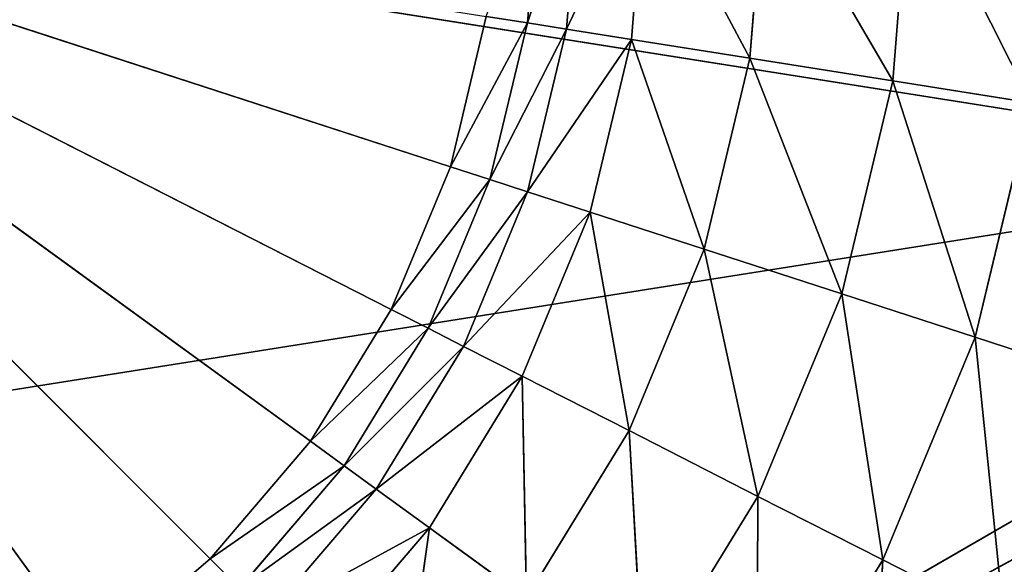
# Model space of a CAD drawing. Extents: x -1.24 to 1.24, y -0.59 to 0.59.
# Drawn here: x -0.62 to -0.61, y -0.17 to -0.17 of the extents above; entities that cross this region are included whole.
import ezdxf

# ---------------------------------------------------------------- set-up
doc = ezdxf.new("R2010")
doc.units = 0
doc.header["$LTSCALE"] = 0.0254
doc.layers.get('0').update_dxf_attribs({"color": 13, "linetype": 'CONTINUOUS'})

# ---------------------------------------------------------------- blocks, each defined once
blk = doc.blocks.new('PIANO')
at = {"color": 252}
mesh = blk.add_polyface(dxfattribs=at)
corners = [(-0.5906606, -0.2791708, 0.7538878), (-0.7353404, -0.2774881, 0.7538878), (-0.7351891, -0.0080417, 0.7538878)]
mesh.append_faces([[corners[k] for k in face] for face in [(0, 1, 2)]], dxfattribs={"color": 252})
mesh = blk.add_polyface(dxfattribs=at)
corners = [(-0.5903573, -0.0080417, 0.7538878), (-0.5906606, -0.2791708, 0.7538878), (-0.7351891, -0.0080417, 0.7538878)]
mesh.append_faces([[corners[k] for k in face] for face in [(0, 1, 2)]], dxfattribs={"color": 252})
blk = doc.blocks.new('PIANO_TOP_')
at = {"color": 252}
mesh = blk.add_polyface(dxfattribs=at)
corners = [(-0.5977335, -0.3322843, 0.7722635), (-0.7439255, -0.0104404, 0.7722635), (-0.7444546, -0.3217444, 0.7722635)]
mesh.append_faces([[corners[k] for k in face] for face in [(0, 1, 2)]], dxfattribs={"color": 252})
mesh = blk.add_polyface(dxfattribs=at)
corners = [(-0.5971919, -0.0123692, 0.7722635), (-0.7439255, -0.0104404, 0.7722635), (-0.5977335, -0.3322843, 0.7722635)]
mesh.append_faces([[corners[k] for k in face] for face in [(0, 1, 2)]], dxfattribs={"color": 252})
blk = doc.blocks.new('CS414')
at = {"color": 0}
for p, q in [((-0.6343316, -0.1663829, 0.7538414), (-0.6042556, -0.1711465, 0.7538414)), ((-0.6343316, -0.1663829, 0.7538414), (-0.6042556, -0.1711465, 0.7538414)), ((-0.6116525, -0.1711135, 0.7395149), (-0.6189805, -0.1687327, 0.7394772)), ((-0.6121157, -0.1722302, 0.739515), (-0.6189805, -0.1687327, 0.7394772)), ((-0.6116525, -0.1711135, 0.7395149), (-0.6189805, -0.1687327, 0.7394772)), ((-0.6127469, -0.1732614, 0.7395149), (-0.6189805, -0.1687327, 0.7394772)), ((-0.6121157, -0.1722302, 0.739515), (-0.6189805, -0.1687327, 0.7394772)), ((-0.6135325, -0.1741803, 0.739515), (-0.6189805, -0.1687327, 0.7394772)), ((-0.6127469, -0.1732614, 0.7395149), (-0.6189805, -0.1687327, 0.7394772)), ((-0.6144514, -0.1749659, 0.7395149), (-0.6189805, -0.1687327, 0.7394772)), ((-0.6135325, -0.1741803, 0.739515), (-0.6189805, -0.1687327, 0.7394772)), ((-0.6144514, -0.1749659, 0.7395149), (-0.6189805, -0.1687327, 0.7394772)), ((-0.6109499, -0.1687327, 0.7395895), (-0.6110493, -0.1699888, 0.7395894)), ((-0.6109499, -0.1687327, 0.7395895), (-0.6110493, -0.1699888, 0.7395894)), ((-0.6106393, -0.1687327, 0.7397121), (-0.6110493, -0.1699888, 0.7395894)), ((-0.6106393, -0.1687327, 0.7397121), (-0.6110493, -0.1699888, 0.7395894)), ((-0.6107427, -0.1700374, 0.7397122), (-0.6106393, -0.1687327, 0.7397121)), ((-0.6101245, -0.1687327, 0.7400196), (-0.6107427, -0.1700374, 0.7397122)), ((-0.6101245, -0.1687327, 0.7400196), (-0.6107427, -0.1700374, 0.7397122)), ((-0.6107427, -0.1700374, 0.7397122), (-0.6106393, -0.1687327, 0.7397121)), ((-0.6101245, -0.1687327, 0.7400196), (-0.6102342, -0.1701179, 0.7400196)), ((-0.6101245, -0.1687327, 0.7400196), (-0.6102342, -0.1701179, 0.7400196)), ((-0.6093074, -0.1702647, 0.7406481), (-0.6101245, -0.1687327, 0.7400196)), ((-0.6093074, -0.1702647, 0.7406481), (-0.6101245, -0.1687327, 0.7400196)), ((-0.6091861, -0.1687327, 0.7406481), (-0.6093074, -0.1702647, 0.7406481)), ((-0.6091861, -0.1687327, 0.7406481), (-0.6093074, -0.1702647, 0.7406481)), ((-0.6081892, -0.1704418, 0.7415575), (-0.6091861, -0.1687327, 0.7406481)), ((-0.6081892, -0.1704418, 0.7415575), (-0.6091861, -0.1687327, 0.7406481)), ((-0.6081892, -0.1704418, 0.7415575), (-0.6080538, -0.1687327, 0.7415575)), ((-0.6081892, -0.1704418, 0.7415575), (-0.6080538, -0.1687327, 0.7415575)), ((-0.607106, -0.1706133, 0.7427076), (-0.6080538, -0.1687327, 0.7415575)), ((-0.607106, -0.1706133, 0.7427076), (-0.6080538, -0.1687327, 0.7415575)), ((-0.6113709, -0.1699378, 0.739515), (-0.6116525, -0.1711135, 0.7395149)), ((-0.6113709, -0.1699378, 0.739515), (-0.6116525, -0.1711135, 0.7395149)), ((-0.6110493, -0.1699888, 0.7395894), (-0.6116525, -0.1711135, 0.7395149)), ((-0.6110493, -0.1699888, 0.7395894), (-0.6116525, -0.1711135, 0.7395149)), ((-0.6110493, -0.1699888, 0.7395894), (-0.6113709, -0.1699378, 0.739515)), ((-0.6110493, -0.1699888, 0.7395894), (-0.6113709, -0.1699378, 0.739515)), ((-0.6110493, -0.1699888, 0.7395894), (-0.6113429, -0.1712141, 0.7395895)), ((-0.6110493, -0.1699888, 0.7395894), (-0.6113429, -0.1712141, 0.7395895)), ((-0.6107427, -0.1700374, 0.7397122), (-0.6110493, -0.1699888, 0.7395894)), ((-0.6107427, -0.1700374, 0.7397122), (-0.6110493, -0.1699888, 0.7395894)), ((-0.6107427, -0.1700374, 0.7397122), (-0.6113429, -0.1712141, 0.7395895)), ((-0.6107427, -0.1700374, 0.7397122), (-0.6113429, -0.1712141, 0.7395895)), ((-0.6107427, -0.1700374, 0.7397122), (-0.6110476, -0.1713101, 0.7397121)), ((-0.6107427, -0.1700374, 0.7397122), (-0.6110476, -0.1713101, 0.7397121)), ((-0.6102342, -0.1701179, 0.7400196), (-0.6107427, -0.1700374, 0.7397122)), ((-0.6102342, -0.1701179, 0.7400196), (-0.6107427, -0.1700374, 0.7397122)), ((-0.6102342, -0.1701179, 0.7400196), (-0.6110476, -0.1713101, 0.7397121)), ((-0.6102342, -0.1701179, 0.7400196), (-0.6110476, -0.1713101, 0.7397121)), ((-0.6102342, -0.1701179, 0.7400196), (-0.6105579, -0.1714692, 0.7400196)), ((-0.6102342, -0.1701179, 0.7400196), (-0.6105579, -0.1714692, 0.7400196)), ((-0.6102342, -0.1701179, 0.7400196), (-0.6093074, -0.1702647, 0.7406481)), ((-0.6096655, -0.1717592, 0.7406481), (-0.6102342, -0.1701179, 0.7400196)), ((-0.6096655, -0.1717592, 0.7406481), (-0.6102342, -0.1701179, 0.7400196)), ((-0.6102342, -0.1701179, 0.7400196), (-0.6093074, -0.1702647, 0.7406481)), ((-0.6093074, -0.1702647, 0.7406481), (-0.6096655, -0.1717592, 0.7406481)), ((-0.6093074, -0.1702647, 0.7406481), (-0.6096655, -0.1717592, 0.7406481)), ((-0.6081892, -0.1704418, 0.7415575), (-0.6093074, -0.1702647, 0.7406481)), ((-0.6081892, -0.1704418, 0.7415575), (-0.6093074, -0.1702647, 0.7406481)), ((-0.6085885, -0.1721091, 0.7415575), (-0.6093074, -0.1702647, 0.7406481)), ((-0.6085885, -0.1721091, 0.7415575), (-0.6093074, -0.1702647, 0.7406481)), ((-0.6085885, -0.1721091, 0.7415575), (-0.6081892, -0.1704418, 0.7415575)), ((-0.6085885, -0.1721091, 0.7415575), (-0.6081892, -0.1704418, 0.7415575)), ((-0.6081892, -0.1704418, 0.7415575), (-0.607106, -0.1706133, 0.7427076)), ((-0.6075456, -0.172448, 0.7427076), (-0.6081892, -0.1704418, 0.7415575)), ((-0.6075456, -0.172448, 0.7427076), (-0.6081892, -0.1704418, 0.7415575)), ((-0.6081892, -0.1704418, 0.7415575), (-0.607106, -0.1706133, 0.7427076)), ((-0.607106, -0.1706133, 0.7427076), (-0.6075456, -0.172448, 0.7427076)), ((-0.607106, -0.1706133, 0.7427076), (-0.6075456, -0.172448, 0.7427076)), ((-0.6042556, -0.1711465, 0.7538414), (-0.6328596, -0.1756769, 0.7538414)), ((-0.6042556, -0.1711465, 0.7538414), (-0.6328596, -0.1756769, 0.7538414)), ((-0.6121157, -0.1722302, 0.739515), (-0.6116525, -0.1711135, 0.7395149)), ((-0.6121157, -0.1722302, 0.739515), (-0.6116525, -0.1711135, 0.7395149)), ((-0.6113429, -0.1712141, 0.7395895), (-0.6116525, -0.1711135, 0.7395149)), ((-0.6113429, -0.1712141, 0.7395895), (-0.6116525, -0.1711135, 0.7395149)), ((-0.6113429, -0.1712141, 0.7395895), (-0.6121157, -0.1722302, 0.739515)), ((-0.6113429, -0.1712141, 0.7395895), (-0.6121157, -0.1722302, 0.739515)), ((-0.6113429, -0.1712141, 0.7395895), (-0.6118257, -0.172378, 0.7395894)), ((-0.6113429, -0.1712141, 0.7395895), (-0.6118257, -0.172378, 0.7395894)), ((-0.6110476, -0.1713101, 0.7397121), (-0.6113429, -0.1712141, 0.7395895)), ((-0.6110476, -0.1713101, 0.7397121), (-0.6113429, -0.1712141, 0.7395895)), ((-0.6110476, -0.1713101, 0.7397121), (-0.6118257, -0.172378, 0.7395894)), ((-0.6110476, -0.1713101, 0.7397121), (-0.6118257, -0.172378, 0.7395894)), ((-0.611549, -0.172519, 0.7397122), (-0.6110476, -0.1713101, 0.7397121)), ((-0.611549, -0.172519, 0.7397122), (-0.6110476, -0.1713101, 0.7397121)), ((-0.6105579, -0.1714692, 0.7400196), (-0.6110476, -0.1713101, 0.7397121)), ((-0.6105579, -0.1714692, 0.7400196), (-0.6110476, -0.1713101, 0.7397121)), ((-0.6105579, -0.1714692, 0.7400196), (-0.611549, -0.172519, 0.7397122)), ((-0.6105579, -0.1714692, 0.7400196), (-0.611549, -0.172519, 0.7397122)), ((-0.6105579, -0.1714692, 0.7400196), (-0.6110903, -0.1727528, 0.7400196)), ((-0.6105579, -0.1714692, 0.7400196), (-0.6110903, -0.1727528, 0.7400196)), ((-0.6105579, -0.1714692, 0.7400196), (-0.6096655, -0.1717592, 0.7406481)), ((-0.6102542, -0.1731787, 0.7406481), (-0.6105579, -0.1714692, 0.7400196)), ((-0.6102542, -0.1731787, 0.7406481), (-0.6105579, -0.1714692, 0.7400196)), ((-0.6105579, -0.1714692, 0.7400196), (-0.6096655, -0.1717592, 0.7406481)), ((-0.6096655, -0.1717592, 0.7406481), (-0.6102542, -0.1731787, 0.7406481)), ((-0.6096655, -0.1717592, 0.7406481), (-0.6102542, -0.1731787, 0.7406481)), ((-0.6096655, -0.1717592, 0.7406481), (-0.6085885, -0.1721091, 0.7415575)), ((-0.6092454, -0.1736927, 0.7415575), (-0.6096655, -0.1717592, 0.7406481)), ((-0.6092454, -0.1736927, 0.7415575), (-0.6096655, -0.1717592, 0.7406481)), ((-0.6096655, -0.1717592, 0.7406481), (-0.6085885, -0.1721091, 0.7415575)), ((-0.6092454, -0.1736927, 0.7415575), (-0.6085885, -0.1721091, 0.7415575)), ((-0.6092454, -0.1736927, 0.7415575), (-0.6085885, -0.1721091, 0.7415575)), ((-0.6075456, -0.172448, 0.7427076), (-0.6085885, -0.1721091, 0.7415575)), ((-0.6075456, -0.172448, 0.7427076), (-0.6085885, -0.1721091, 0.7415575)), ((-0.6082683, -0.1741906, 0.7427076), (-0.6085885, -0.1721091, 0.7415575)), ((-0.6082683, -0.1741906, 0.7427076), (-0.6085885, -0.1721091, 0.7415575)), ((-0.6121157, -0.1722302, 0.739515), (-0.6127469, -0.1732614, 0.7395149)), ((-0.6121157, -0.1722302, 0.739515), (-0.6127469, -0.1732614, 0.7395149)), ((-0.6118257, -0.172378, 0.7395894), (-0.6121157, -0.1722302, 0.739515)), ((-0.6118257, -0.172378, 0.7395894), (-0.6121157, -0.1722302, 0.739515)), ((-0.6118257, -0.172378, 0.7395894), (-0.6127469, -0.1732614, 0.7395149)), ((-0.6118257, -0.172378, 0.7395894), (-0.6127469, -0.1732614, 0.7395149)), ((-0.6118257, -0.172378, 0.7395894), (-0.6124835, -0.1734527, 0.7395895)), ((-0.6118257, -0.172378, 0.7395894), (-0.6124835, -0.1734527, 0.7395895)), ((-0.611549, -0.172519, 0.7397122), (-0.6118257, -0.172378, 0.7395894)), ((-0.611549, -0.172519, 0.7397122), (-0.6118257, -0.172378, 0.7395894)), ((-0.6075456, -0.172448, 0.7427076), (-0.6082683, -0.1741906, 0.7427076)), ((-0.6075456, -0.172448, 0.7427076), (-0.6082683, -0.1741906, 0.7427076)), ((-0.6065297, -0.1727781, 0.7439822), (-0.6075456, -0.172448, 0.7427076)), ((-0.6065297, -0.1727781, 0.7439822), (-0.6075456, -0.172448, 0.7427076)), ((-0.6073168, -0.1746755, 0.7439821), (-0.6075456, -0.172448, 0.7427076)), ((-0.6073168, -0.1746755, 0.7439821), (-0.6075456, -0.172448, 0.7427076)), ((-0.611549, -0.172519, 0.7397122), (-0.6124835, -0.1734527, 0.7395895)), ((-0.611549, -0.172519, 0.7397122), (-0.6124835, -0.1734527, 0.7395895)), ((-0.611549, -0.172519, 0.7397122), (-0.6122323, -0.1736353, 0.7397121)), ((-0.611549, -0.172519, 0.7397122), (-0.6122323, -0.1736353, 0.7397121)), ((-0.6110903, -0.1727528, 0.7400196), (-0.611549, -0.172519, 0.7397122)), ((-0.6110903, -0.1727528, 0.7400196), (-0.611549, -0.172519, 0.7397122)), ((-0.6110903, -0.1727528, 0.7400196), (-0.6122323, -0.1736353, 0.7397121)), ((-0.6110903, -0.1727528, 0.7400196), (-0.6122323, -0.1736353, 0.7397121)), ((-0.6110903, -0.1727528, 0.7400196), (-0.6118158, -0.1739379, 0.7400196)), ((-0.6110903, -0.1727528, 0.7400196), (-0.6118158, -0.1739379, 0.7400196)), ((-0.6110903, -0.1727528, 0.7400196), (-0.6102542, -0.1731787, 0.7406481)), ((-0.6110565, -0.1744895, 0.7406481), (-0.6110903, -0.1727528, 0.7400196)), ((-0.6110565, -0.1744895, 0.7406481), (-0.6110903, -0.1727528, 0.7400196)), ((-0.6110903, -0.1727528, 0.7400196), (-0.6102542, -0.1731787, 0.7406481)), ((-0.6102542, -0.1731787, 0.7406481), (-0.6110565, -0.1744895, 0.7406481)), ((-0.6102542, -0.1731787, 0.7406481), (-0.6110565, -0.1744895, 0.7406481)), ((-0.6092454, -0.1736927, 0.7415575), (-0.6102542, -0.1731787, 0.7406481)), ((-0.6092454, -0.1736927, 0.7415575), (-0.6102542, -0.1731787, 0.7406481)), ((-0.6101405, -0.175155, 0.7415574), (-0.6102542, -0.1731787, 0.7406481)), ((-0.6101405, -0.175155, 0.7415574), (-0.6102542, -0.1731787, 0.7406481)), ((-0.6135325, -0.1741803, 0.739515), (-0.6127469, -0.1732614, 0.7395149)), ((-0.6135325, -0.1741803, 0.739515), (-0.6127469, -0.1732614, 0.7395149)), ((-0.6124835, -0.1734527, 0.7395895), (-0.6127469, -0.1732614, 0.7395149)), ((-0.6124835, -0.1734527, 0.7395895), (-0.6127469, -0.1732614, 0.7395149)), ((-0.6124835, -0.1734527, 0.7395895), (-0.6135325, -0.1741803, 0.739515)), ((-0.6124835, -0.1734527, 0.7395895), (-0.6135325, -0.1741803, 0.739515)), ((-0.6124835, -0.1734527, 0.7395895), (-0.6133024, -0.1744105, 0.7395894)), ((-0.6124835, -0.1734527, 0.7395895), (-0.6133024, -0.1744105, 0.7395894)), ((-0.6122323, -0.1736353, 0.7397121), (-0.6124835, -0.1734527, 0.7395895)), ((-0.6122323, -0.1736353, 0.7397121), (-0.6124835, -0.1734527, 0.7395895)), ((-0.6122323, -0.1736353, 0.7397121), (-0.6133024, -0.1744105, 0.7395894)), ((-0.6122323, -0.1736353, 0.7397121), (-0.6133024, -0.1744105, 0.7395894)), ((-0.6130827, -0.1746301, 0.7397122), (-0.6122323, -0.1736353, 0.7397121)), ((-0.6130827, -0.1746301, 0.7397122), (-0.6122323, -0.1736353, 0.7397121)), ((-0.6118158, -0.1739379, 0.7400196), (-0.6122323, -0.1736353, 0.7397121)), ((-0.6118158, -0.1739379, 0.7400196), (-0.6122323, -0.1736353, 0.7397121)), ((-0.6101405, -0.175155, 0.7415574), (-0.6092454, -0.1736927, 0.7415575)), ((-0.6101405, -0.175155, 0.7415574), (-0.6092454, -0.1736927, 0.7415575)), ((-0.6092533, -0.1757996, 0.7427076), (-0.6092454, -0.1736927, 0.7415575)), ((-0.6092533, -0.1757996, 0.7427076), (-0.6092454, -0.1736927, 0.7415575)), ((-0.6092454, -0.1736927, 0.7415575), (-0.6082683, -0.1741906, 0.7427076)), ((-0.6092454, -0.1736927, 0.7415575), (-0.6082683, -0.1741906, 0.7427076)), ((-0.6118158, -0.1739379, 0.7400196), (-0.6130827, -0.1746301, 0.7397122)), ((-0.6118158, -0.1739379, 0.7400196), (-0.6130827, -0.1746301, 0.7397122)), ((-0.6118158, -0.1739379, 0.7400196), (-0.6127188, -0.1749941, 0.7400196)), ((-0.6118158, -0.1739379, 0.7400196), (-0.6127188, -0.1749941, 0.7400196)), ((-0.6120552, -0.1756576, 0.7406481), (-0.6118158, -0.1739379, 0.7400196)), ((-0.6120552, -0.1756576, 0.7406481), (-0.6118158, -0.1739379, 0.7400196)), ((-0.6118158, -0.1739379, 0.7400196), (-0.6110565, -0.1744895, 0.7406481)), ((-0.6118158, -0.1739379, 0.7400196), (-0.6110565, -0.1744895, 0.7406481)), ((-0.6135325, -0.1741803, 0.739515), (-0.6144514, -0.1749659, 0.7395149)), ((-0.6135325, -0.1741803, 0.739515), (-0.6144514, -0.1749659, 0.7395149)), ((-0.6133024, -0.1744105, 0.7395894), (-0.6135325, -0.1741803, 0.739515)), ((-0.6133024, -0.1744105, 0.7395894), (-0.6135325, -0.1741803, 0.739515)), ((-0.6082683, -0.1741906, 0.7427076), (-0.6092533, -0.1757996, 0.7427076)), ((-0.6082683, -0.1741906, 0.7427076), (-0.6092533, -0.1757996, 0.7427076)), ((-0.6083892, -0.1764275, 0.7439821), (-0.6082683, -0.1741906, 0.7427076)), ((-0.6083892, -0.1764275, 0.7439821), (-0.6082683, -0.1741906, 0.7427076)), ((-0.6073168, -0.1746755, 0.7439821), (-0.6082683, -0.1741906, 0.7427076)), ((-0.6073168, -0.1746755, 0.7439821), (-0.6082683, -0.1741906, 0.7427076))]:
    blk.add_line(p, q, dxfattribs=at)
at = {"color": 252}
mesh = blk.add_polyface(dxfattribs=at)
corners = [(-0.6042556, -0.1663829, 0.7538414), (-0.6343316, -0.1663829, 0.7538414), (-0.6042556, -0.1711465, 0.7538414)]
mesh.append_faces([[corners[k] for k in face] for face in [(0, 1, 2)]], dxfattribs={"color": 252})
mesh = blk.add_polyface(dxfattribs=at)
corners = [(-0.6042556, -0.1711465, 0.7538414), (-0.6343316, -0.1663829, 0.7538414), (-0.6328596, -0.1756769, 0.7538414)]
mesh.append_faces([[corners[k] for k in face] for face in [(0, 1, 2)]], dxfattribs={"color": 252})
mesh = blk.add_polyface(dxfattribs=at)
corners = [(-0.6113709, -0.1699378, 0.739515), (-0.6116525, -0.1711135, 0.7395149), (-0.6189805, -0.1687327, 0.7394772)]
mesh.append_faces([[corners[k] for k in face] for face in [(0, 1, 2)]], dxfattribs={"color": 252})
mesh = blk.add_polyface(dxfattribs=at)
corners = [(-0.6116525, -0.1711135, 0.7395149), (-0.6121157, -0.1722302, 0.739515), (-0.6189805, -0.1687327, 0.7394772)]
mesh.append_faces([[corners[k] for k in face] for face in [(0, 1, 2)]], dxfattribs={"color": 252})
mesh = blk.add_polyface(dxfattribs=at)
corners = [(-0.6121157, -0.1722302, 0.739515), (-0.6127469, -0.1732614, 0.7395149), (-0.6189805, -0.1687327, 0.7394772)]
mesh.append_faces([[corners[k] for k in face] for face in [(0, 1, 2)]], dxfattribs={"color": 252})
mesh = blk.add_polyface(dxfattribs=at)
corners = [(-0.6127469, -0.1732614, 0.7395149), (-0.6135325, -0.1741803, 0.739515), (-0.6189805, -0.1687327, 0.7394772)]
mesh.append_faces([[corners[k] for k in face] for face in [(0, 1, 2)]], dxfattribs={"color": 252})
mesh = blk.add_polyface(dxfattribs=at)
corners = [(-0.6135325, -0.1741803, 0.739515), (-0.6144514, -0.1749659, 0.7395149), (-0.6189805, -0.1687327, 0.7394772)]
mesh.append_faces([[corners[k] for k in face] for face in [(0, 1, 2)]], dxfattribs={"color": 252})
mesh = blk.add_polyface(dxfattribs=at)
corners = [(-0.6144514, -0.1749659, 0.7395149), (-0.6154825, -0.175597, 0.739515), (-0.6189805, -0.1687327, 0.7394772)]
mesh.append_faces([[corners[k] for k in face] for face in [(0, 1, 2)]], dxfattribs={"color": 252})
mesh = blk.add_polyface(dxfattribs=at)
corners = [(-0.6109499, -0.1687327, 0.7395895), (-0.6110493, -0.1699888, 0.7395894), (-0.6113709, -0.1699378, 0.739515)]
mesh.append_faces([[corners[k] for k in face] for face in [(0, 1, 2)]], dxfattribs={"color": 252})
mesh = blk.add_polyface(dxfattribs=at)
corners = [(-0.6106393, -0.1687327, 0.7397121), (-0.6110493, -0.1699888, 0.7395894), (-0.6109499, -0.1687327, 0.7395895)]
mesh.append_faces([[corners[k] for k in face] for face in [(0, 1, 2)]], dxfattribs={"color": 252})
mesh = blk.add_polyface(dxfattribs=at)
corners = [(-0.6106393, -0.1687327, 0.7397121), (-0.6107427, -0.1700374, 0.7397122), (-0.6110493, -0.1699888, 0.7395894)]
mesh.append_faces([[corners[k] for k in face] for face in [(0, 1, 2)]], dxfattribs={"color": 252})
mesh = blk.add_polyface(dxfattribs=at)
corners = [(-0.6101245, -0.1687327, 0.7400196), (-0.6107427, -0.1700374, 0.7397122), (-0.6106393, -0.1687327, 0.7397121)]
mesh.append_faces([[corners[k] for k in face] for face in [(0, 1, 2)]], dxfattribs={"color": 252})
mesh = blk.add_polyface(dxfattribs=at)
corners = [(-0.6101245, -0.1687327, 0.7400196), (-0.6102342, -0.1701179, 0.7400196), (-0.6107427, -0.1700374, 0.7397122)]
mesh.append_faces([[corners[k] for k in face] for face in [(0, 1, 2)]], dxfattribs={"color": 252})
mesh = blk.add_polyface(dxfattribs=at)
corners = [(-0.6093074, -0.1702647, 0.7406481), (-0.6102342, -0.1701179, 0.7400196), (-0.6101245, -0.1687327, 0.7400196)]
mesh.append_faces([[corners[k] for k in face] for face in [(0, 1, 2)]], dxfattribs={"color": 252})
mesh = blk.add_polyface(dxfattribs=at)
corners = [(-0.6091861, -0.1687327, 0.7406481), (-0.6093074, -0.1702647, 0.7406481), (-0.6101245, -0.1687327, 0.7400196)]
mesh.append_faces([[corners[k] for k in face] for face in [(0, 1, 2)]], dxfattribs={"color": 252})
mesh = blk.add_polyface(dxfattribs=at)
corners = [(-0.6081892, -0.1704418, 0.7415575), (-0.6093074, -0.1702647, 0.7406481), (-0.6091861, -0.1687327, 0.7406481)]
mesh.append_faces([[corners[k] for k in face] for face in [(0, 1, 2)]], dxfattribs={"color": 252})
mesh = blk.add_polyface(dxfattribs=at)
corners = [(-0.6080538, -0.1687327, 0.7415575), (-0.6081892, -0.1704418, 0.7415575), (-0.6091861, -0.1687327, 0.7406481)]
mesh.append_faces([[corners[k] for k in face] for face in [(0, 1, 2)]], dxfattribs={"color": 252})
mesh = blk.add_polyface(dxfattribs=at)
corners = [(-0.6080538, -0.1687327, 0.7415575), (-0.607106, -0.1706133, 0.7427076), (-0.6081892, -0.1704418, 0.7415575)]
mesh.append_faces([[corners[k] for k in face] for face in [(0, 1, 2)]], dxfattribs={"color": 252})
mesh = blk.add_polyface(dxfattribs=at)
corners = [(-0.6069571, -0.1687327, 0.7427076), (-0.607106, -0.1706133, 0.7427076), (-0.6080538, -0.1687327, 0.7415575)]
mesh.append_faces([[corners[k] for k in face] for face in [(0, 1, 2)]], dxfattribs={"color": 252})
mesh = blk.add_polyface(dxfattribs=at)
corners = [(-0.6110493, -0.1699888, 0.7395894), (-0.6116525, -0.1711135, 0.7395149), (-0.6113709, -0.1699378, 0.739515)]
mesh.append_faces([[corners[k] for k in face] for face in [(0, 1, 2)]], dxfattribs={"color": 252})
mesh = blk.add_polyface(dxfattribs=at)
corners = [(-0.6110493, -0.1699888, 0.7395894), (-0.6113429, -0.1712141, 0.7395895), (-0.6116525, -0.1711135, 0.7395149)]
mesh.append_faces([[corners[k] for k in face] for face in [(0, 1, 2)]], dxfattribs={"color": 252})
mesh = blk.add_polyface(dxfattribs=at)
corners = [(-0.6107427, -0.1700374, 0.7397122), (-0.6113429, -0.1712141, 0.7395895), (-0.6110493, -0.1699888, 0.7395894)]
mesh.append_faces([[corners[k] for k in face] for face in [(0, 1, 2)]], dxfattribs={"color": 252})
mesh = blk.add_polyface(dxfattribs=at)
corners = [(-0.6107427, -0.1700374, 0.7397122), (-0.6110476, -0.1713101, 0.7397121), (-0.6113429, -0.1712141, 0.7395895)]
mesh.append_faces([[corners[k] for k in face] for face in [(0, 1, 2)]], dxfattribs={"color": 252})
mesh = blk.add_polyface(dxfattribs=at)
corners = [(-0.6102342, -0.1701179, 0.7400196), (-0.6110476, -0.1713101, 0.7397121), (-0.6107427, -0.1700374, 0.7397122)]
mesh.append_faces([[corners[k] for k in face] for face in [(0, 1, 2)]], dxfattribs={"color": 252})
mesh = blk.add_polyface(dxfattribs=at)
corners = [(-0.6102342, -0.1701179, 0.7400196), (-0.6105579, -0.1714692, 0.7400196), (-0.6110476, -0.1713101, 0.7397121)]
mesh.append_faces([[corners[k] for k in face] for face in [(0, 1, 2)]], dxfattribs={"color": 252})
mesh = blk.add_polyface(dxfattribs=at)
corners = [(-0.6096655, -0.1717592, 0.7406481), (-0.6105579, -0.1714692, 0.7400196), (-0.6102342, -0.1701179, 0.7400196)]
mesh.append_faces([[corners[k] for k in face] for face in [(0, 1, 2)]], dxfattribs={"color": 252})
mesh = blk.add_polyface(dxfattribs=at)
corners = [(-0.6093074, -0.1702647, 0.7406481), (-0.6096655, -0.1717592, 0.7406481), (-0.6102342, -0.1701179, 0.7400196)]
mesh.append_faces([[corners[k] for k in face] for face in [(0, 1, 2)]], dxfattribs={"color": 252})
mesh = blk.add_polyface(dxfattribs=at)
corners = [(-0.6085885, -0.1721091, 0.7415575), (-0.6096655, -0.1717592, 0.7406481), (-0.6093074, -0.1702647, 0.7406481)]
mesh.append_faces([[corners[k] for k in face] for face in [(0, 1, 2)]], dxfattribs={"color": 252})
mesh = blk.add_polyface(dxfattribs=at)
corners = [(-0.6081892, -0.1704418, 0.7415575), (-0.6085885, -0.1721091, 0.7415575), (-0.6093074, -0.1702647, 0.7406481)]
mesh.append_faces([[corners[k] for k in face] for face in [(0, 1, 2)]], dxfattribs={"color": 252})
mesh = blk.add_polyface(dxfattribs=at)
corners = [(-0.6081892, -0.1704418, 0.7415575), (-0.6075456, -0.172448, 0.7427076), (-0.6085885, -0.1721091, 0.7415575)]
mesh.append_faces([[corners[k] for k in face] for face in [(0, 1, 2)]], dxfattribs={"color": 252})
mesh = blk.add_polyface(dxfattribs=at)
corners = [(-0.6081892, -0.1704418, 0.7415575), (-0.607106, -0.1706133, 0.7427076), (-0.6075456, -0.172448, 0.7427076)]
mesh.append_faces([[corners[k] for k in face] for face in [(0, 1, 2)]], dxfattribs={"color": 252})
mesh = blk.add_polyface(dxfattribs=at)
corners = [(-0.607106, -0.1706133, 0.7427076), (-0.6065297, -0.1727781, 0.7439822), (-0.6075456, -0.172448, 0.7427076)]
mesh.append_faces([[corners[k] for k in face] for face in [(0, 1, 2)]], dxfattribs={"color": 252})
mesh = blk.add_polyface(dxfattribs=at)
corners = [(-0.6042556, -0.1711465, 0.7538414), (-0.6328596, -0.1756769, 0.7538414), (-0.6057276, -0.1756769, 0.7538414)]
mesh.append_faces([[corners[k] for k in face] for face in [(0, 1, 2)]], dxfattribs={"color": 252})
mesh = blk.add_polyface(dxfattribs=at)
corners = [(-0.6113429, -0.1712141, 0.7395895), (-0.6121157, -0.1722302, 0.739515), (-0.6116525, -0.1711135, 0.7395149)]
mesh.append_faces([[corners[k] for k in face] for face in [(0, 1, 2)]], dxfattribs={"color": 252})
mesh = blk.add_polyface(dxfattribs=at)
corners = [(-0.6113429, -0.1712141, 0.7395895), (-0.6118257, -0.172378, 0.7395894), (-0.6121157, -0.1722302, 0.739515)]
mesh.append_faces([[corners[k] for k in face] for face in [(0, 1, 2)]], dxfattribs={"color": 252})
mesh = blk.add_polyface(dxfattribs=at)
corners = [(-0.6110476, -0.1713101, 0.7397121), (-0.6118257, -0.172378, 0.7395894), (-0.6113429, -0.1712141, 0.7395895)]
mesh.append_faces([[corners[k] for k in face] for face in [(0, 1, 2)]], dxfattribs={"color": 252})
mesh = blk.add_polyface(dxfattribs=at)
corners = [(-0.6110476, -0.1713101, 0.7397121), (-0.611549, -0.172519, 0.7397122), (-0.6118257, -0.172378, 0.7395894)]
mesh.append_faces([[corners[k] for k in face] for face in [(0, 1, 2)]], dxfattribs={"color": 252})
mesh = blk.add_polyface(dxfattribs=at)
corners = [(-0.6105579, -0.1714692, 0.7400196), (-0.611549, -0.172519, 0.7397122), (-0.6110476, -0.1713101, 0.7397121)]
mesh.append_faces([[corners[k] for k in face] for face in [(0, 1, 2)]], dxfattribs={"color": 252})
mesh = blk.add_polyface(dxfattribs=at)
corners = [(-0.6105579, -0.1714692, 0.7400196), (-0.6110903, -0.1727528, 0.7400196), (-0.611549, -0.172519, 0.7397122)]
mesh.append_faces([[corners[k] for k in face] for face in [(0, 1, 2)]], dxfattribs={"color": 252})
mesh = blk.add_polyface(dxfattribs=at)
corners = [(-0.6102542, -0.1731787, 0.7406481), (-0.6110903, -0.1727528, 0.7400196), (-0.6105579, -0.1714692, 0.7400196)]
mesh.append_faces([[corners[k] for k in face] for face in [(0, 1, 2)]], dxfattribs={"color": 252})
mesh = blk.add_polyface(dxfattribs=at)
corners = [(-0.6096655, -0.1717592, 0.7406481), (-0.6102542, -0.1731787, 0.7406481), (-0.6105579, -0.1714692, 0.7400196)]
mesh.append_faces([[corners[k] for k in face] for face in [(0, 1, 2)]], dxfattribs={"color": 252})
mesh = blk.add_polyface(dxfattribs=at)
corners = [(-0.6092454, -0.1736927, 0.7415575), (-0.6102542, -0.1731787, 0.7406481), (-0.6096655, -0.1717592, 0.7406481)]
mesh.append_faces([[corners[k] for k in face] for face in [(0, 1, 2)]], dxfattribs={"color": 252})
mesh = blk.add_polyface(dxfattribs=at)
corners = [(-0.6085885, -0.1721091, 0.7415575), (-0.6092454, -0.1736927, 0.7415575), (-0.6096655, -0.1717592, 0.7406481)]
mesh.append_faces([[corners[k] for k in face] for face in [(0, 1, 2)]], dxfattribs={"color": 252})
mesh = blk.add_polyface(dxfattribs=at)
corners = [(-0.6082683, -0.1741906, 0.7427076), (-0.6092454, -0.1736927, 0.7415575), (-0.6085885, -0.1721091, 0.7415575)]
mesh.append_faces([[corners[k] for k in face] for face in [(0, 1, 2)]], dxfattribs={"color": 252})
mesh = blk.add_polyface(dxfattribs=at)
corners = [(-0.6075456, -0.172448, 0.7427076), (-0.6082683, -0.1741906, 0.7427076), (-0.6085885, -0.1721091, 0.7415575)]
mesh.append_faces([[corners[k] for k in face] for face in [(0, 1, 2)]], dxfattribs={"color": 252})
mesh = blk.add_polyface(dxfattribs=at)
corners = [(-0.6118257, -0.172378, 0.7395894), (-0.6127469, -0.1732614, 0.7395149), (-0.6121157, -0.1722302, 0.739515)]
mesh.append_faces([[corners[k] for k in face] for face in [(0, 1, 2)]], dxfattribs={"color": 252})
mesh = blk.add_polyface(dxfattribs=at)
corners = [(-0.6118257, -0.172378, 0.7395894), (-0.6124835, -0.1734527, 0.7395895), (-0.6127469, -0.1732614, 0.7395149)]
mesh.append_faces([[corners[k] for k in face] for face in [(0, 1, 2)]], dxfattribs={"color": 252})
mesh = blk.add_polyface(dxfattribs=at)
corners = [(-0.611549, -0.172519, 0.7397122), (-0.6124835, -0.1734527, 0.7395895), (-0.6118257, -0.172378, 0.7395894)]
mesh.append_faces([[corners[k] for k in face] for face in [(0, 1, 2)]], dxfattribs={"color": 252})
mesh = blk.add_polyface(dxfattribs=at)
corners = [(-0.6075456, -0.172448, 0.7427076), (-0.6073168, -0.1746755, 0.7439821), (-0.6082683, -0.1741906, 0.7427076)]
mesh.append_faces([[corners[k] for k in face] for face in [(0, 1, 2)]], dxfattribs={"color": 252})
mesh = blk.add_polyface(dxfattribs=at)
corners = [(-0.6075456, -0.172448, 0.7427076), (-0.6065297, -0.1727781, 0.7439822), (-0.6073168, -0.1746755, 0.7439821)]
mesh.append_faces([[corners[k] for k in face] for face in [(0, 1, 2)]], dxfattribs={"color": 252})
mesh = blk.add_polyface(dxfattribs=at)
corners = [(-0.611549, -0.172519, 0.7397122), (-0.6122323, -0.1736353, 0.7397121), (-0.6124835, -0.1734527, 0.7395895)]
mesh.append_faces([[corners[k] for k in face] for face in [(0, 1, 2)]], dxfattribs={"color": 252})
mesh = blk.add_polyface(dxfattribs=at)
corners = [(-0.6110903, -0.1727528, 0.7400196), (-0.6122323, -0.1736353, 0.7397121), (-0.611549, -0.172519, 0.7397122)]
mesh.append_faces([[corners[k] for k in face] for face in [(0, 1, 2)]], dxfattribs={"color": 252})
mesh = blk.add_polyface(dxfattribs=at)
corners = [(-0.6110903, -0.1727528, 0.7400196), (-0.6118158, -0.1739379, 0.7400196), (-0.6122323, -0.1736353, 0.7397121)]
mesh.append_faces([[corners[k] for k in face] for face in [(0, 1, 2)]], dxfattribs={"color": 252})
mesh = blk.add_polyface(dxfattribs=at)
corners = [(-0.6110565, -0.1744895, 0.7406481), (-0.6118158, -0.1739379, 0.7400196), (-0.6110903, -0.1727528, 0.7400196)]
mesh.append_faces([[corners[k] for k in face] for face in [(0, 1, 2)]], dxfattribs={"color": 252})
mesh = blk.add_polyface(dxfattribs=at)
corners = [(-0.6102542, -0.1731787, 0.7406481), (-0.6110565, -0.1744895, 0.7406481), (-0.6110903, -0.1727528, 0.7400196)]
mesh.append_faces([[corners[k] for k in face] for face in [(0, 1, 2)]], dxfattribs={"color": 252})
mesh = blk.add_polyface(dxfattribs=at)
corners = [(-0.6065297, -0.1727781, 0.7439822), (-0.6063843, -0.1751506, 0.7452651), (-0.6073168, -0.1746755, 0.7439821)]
mesh.append_faces([[corners[k] for k in face] for face in [(0, 1, 2)]], dxfattribs={"color": 252})
mesh = blk.add_polyface(dxfattribs=at)
corners = [(-0.6101405, -0.175155, 0.7415574), (-0.6110565, -0.1744895, 0.7406481), (-0.6102542, -0.1731787, 0.7406481)]
mesh.append_faces([[corners[k] for k in face] for face in [(0, 1, 2)]], dxfattribs={"color": 252})
mesh = blk.add_polyface(dxfattribs=at)
corners = [(-0.6092454, -0.1736927, 0.7415575), (-0.6101405, -0.175155, 0.7415574), (-0.6102542, -0.1731787, 0.7406481)]
mesh.append_faces([[corners[k] for k in face] for face in [(0, 1, 2)]], dxfattribs={"color": 252})
mesh = blk.add_polyface(dxfattribs=at)
corners = [(-0.6124835, -0.1734527, 0.7395895), (-0.6135325, -0.1741803, 0.739515), (-0.6127469, -0.1732614, 0.7395149)]
mesh.append_faces([[corners[k] for k in face] for face in [(0, 1, 2)]], dxfattribs={"color": 252})
mesh = blk.add_polyface(dxfattribs=at)
corners = [(-0.6124835, -0.1734527, 0.7395895), (-0.6133024, -0.1744105, 0.7395894), (-0.6135325, -0.1741803, 0.739515)]
mesh.append_faces([[corners[k] for k in face] for face in [(0, 1, 2)]], dxfattribs={"color": 252})
mesh = blk.add_polyface(dxfattribs=at)
corners = [(-0.6122323, -0.1736353, 0.7397121), (-0.6133024, -0.1744105, 0.7395894), (-0.6124835, -0.1734527, 0.7395895)]
mesh.append_faces([[corners[k] for k in face] for face in [(0, 1, 2)]], dxfattribs={"color": 252})
mesh = blk.add_polyface(dxfattribs=at)
corners = [(-0.6122323, -0.1736353, 0.7397121), (-0.6130827, -0.1746301, 0.7397122), (-0.6133024, -0.1744105, 0.7395894)]
mesh.append_faces([[corners[k] for k in face] for face in [(0, 1, 2)]], dxfattribs={"color": 252})
mesh = blk.add_polyface(dxfattribs=at)
corners = [(-0.6118158, -0.1739379, 0.7400196), (-0.6130827, -0.1746301, 0.7397122), (-0.6122323, -0.1736353, 0.7397121)]
mesh.append_faces([[corners[k] for k in face] for face in [(0, 1, 2)]], dxfattribs={"color": 252})
mesh = blk.add_polyface(dxfattribs=at)
corners = [(-0.6092454, -0.1736927, 0.7415575), (-0.6092533, -0.1757996, 0.7427076), (-0.6101405, -0.175155, 0.7415574)]
mesh.append_faces([[corners[k] for k in face] for face in [(0, 1, 2)]], dxfattribs={"color": 252})
mesh = blk.add_polyface(dxfattribs=at)
corners = [(-0.6082683, -0.1741906, 0.7427076), (-0.6092533, -0.1757996, 0.7427076), (-0.6092454, -0.1736927, 0.7415575)]
mesh.append_faces([[corners[k] for k in face] for face in [(0, 1, 2)]], dxfattribs={"color": 252})
mesh = blk.add_polyface(dxfattribs=at)
corners = [(-0.6118158, -0.1739379, 0.7400196), (-0.6127188, -0.1749941, 0.7400196), (-0.6130827, -0.1746301, 0.7397122)]
mesh.append_faces([[corners[k] for k in face] for face in [(0, 1, 2)]], dxfattribs={"color": 252})
mesh = blk.add_polyface(dxfattribs=at)
corners = [(-0.6118158, -0.1739379, 0.7400196), (-0.6120552, -0.1756576, 0.7406481), (-0.6127188, -0.1749941, 0.7400196)]
mesh.append_faces([[corners[k] for k in face] for face in [(0, 1, 2)]], dxfattribs={"color": 252})
mesh = blk.add_polyface(dxfattribs=at)
corners = [(-0.6110565, -0.1744895, 0.7406481), (-0.6120552, -0.1756576, 0.7406481), (-0.6118158, -0.1739379, 0.7400196)]
mesh.append_faces([[corners[k] for k in face] for face in [(0, 1, 2)]], dxfattribs={"color": 252})
mesh = blk.add_polyface(dxfattribs=at)
corners = [(-0.6133024, -0.1744105, 0.7395894), (-0.6144514, -0.1749659, 0.7395149), (-0.6135325, -0.1741803, 0.739515)]
mesh.append_faces([[corners[k] for k in face] for face in [(0, 1, 2)]], dxfattribs={"color": 252})
mesh = blk.add_polyface(dxfattribs=at)
corners = [(-0.6082683, -0.1741906, 0.7427076), (-0.6083892, -0.1764275, 0.7439821), (-0.6092533, -0.1757996, 0.7427076)]
mesh.append_faces([[corners[k] for k in face] for face in [(0, 1, 2)]], dxfattribs={"color": 252})
mesh = blk.add_polyface(dxfattribs=at)
corners = [(-0.6082683, -0.1741906, 0.7427076), (-0.6073168, -0.1746755, 0.7439821), (-0.6083892, -0.1764275, 0.7439821)]
mesh.append_faces([[corners[k] for k in face] for face in [(0, 1, 2)]], dxfattribs={"color": 252})
blk = doc.blocks.new('CS4141')
at = {"color": 0}
for p, q in [((-0.5906085, -0.1642535, 0.7214735), (-0.6427549, -0.1944196, 0.7217471)), ((-0.5906085, -0.1642535, 0.7214735), (-0.6427549, -0.1944196, 0.7217471)), ((-0.5907448, -0.1651691, 0.7292728), (-0.6442897, -0.1944229, 0.7290853)), ((-0.5907448, -0.1651691, 0.7292728), (-0.6442897, -0.1944229, 0.7290853))]:
    blk.add_line(p, q, dxfattribs=at)
at = {"color": 252}
mesh = blk.add_polyface(dxfattribs=at)
corners = [(-0.6013881, -0.1021641, 0.2236923), (-0.6320946, -0.1704845, 0.2713912), (-0.6321208, -0.1055091, 0.2713577)]
mesh.append_faces([[corners[k] for k in face] for face in [(0, 1, 2)]], dxfattribs={"color": 252})
mesh = blk.add_polyface(dxfattribs=at)
corners = [(-0.6013881, -0.1021641, 0.2236923), (-0.6013605, -0.1667474, 0.2237236), (-0.6320946, -0.1704845, 0.2713912)]
mesh.append_faces([[corners[k] for k in face] for face in [(0, 1, 2)]], dxfattribs={"color": 252})
mesh = blk.add_polyface(dxfattribs=at)
corners = [(-0.5906085, -0.1642535, 0.7214735), (-0.6427053, -0.1714132, 0.7216268), (-0.6426257, -0.1031889, 0.7215911)]
mesh.append_faces([[corners[k] for k in face] for face in [(0, 1, 2)]], dxfattribs={"color": 252})
mesh = blk.add_polyface(dxfattribs=at)
corners = [(-0.5907448, -0.1651691, 0.7292728), (-0.6442327, -0.1069159, 0.7292529), (-0.6442922, -0.1723484, 0.7292078)]
mesh.append_faces([[corners[k] for k in face] for face in [(0, 1, 2)]], dxfattribs={"color": 252})
mesh = blk.add_polyface(dxfattribs=at)
corners = [(-0.5906085, -0.1642535, 0.7214735), (-0.6427549, -0.1944196, 0.7217471), (-0.6427053, -0.1714132, 0.7216268)]
mesh.append_faces([[corners[k] for k in face] for face in [(0, 1, 2)]], dxfattribs={"color": 252})
mesh = blk.add_polyface(dxfattribs=at)
corners = [(-0.5906085, -0.1642535, 0.7214735), (-0.590644, -0.1868193, 0.7215992), (-0.6427549, -0.1944196, 0.7217471)]
mesh.append_faces([[corners[k] for k in face] for face in [(0, 1, 2)]], dxfattribs={"color": 252})
mesh = blk.add_polyface(dxfattribs=at)
corners = [(-0.5907448, -0.1651691, 0.7292728), (-0.6442922, -0.1723484, 0.7292078), (-0.6442897, -0.1944229, 0.7290853)]
mesh.append_faces([[corners[k] for k in face] for face in [(0, 1, 2)]], dxfattribs={"color": 252})
mesh = blk.add_polyface(dxfattribs=at)
corners = [(-0.5907448, -0.1651691, 0.7292728), (-0.6442897, -0.1944229, 0.7290853), (-0.5907744, -0.1868212, 0.7291507)]
mesh.append_faces([[corners[k] for k in face] for face in [(0, 1, 2)]], dxfattribs={"color": 252})
mesh = blk.add_polyface(dxfattribs=at)
corners = [(-0.5949178, -0.165828, 0.2283051), (-0.6254017, -0.1695595, 0.275599), (-0.5950193, -0.188538, 0.2282371)]
mesh.append_faces([[corners[k] for k in face] for face in [(0, 1, 2)]], dxfattribs={"color": 252})
mesh = blk.add_polyface(dxfattribs=at)
corners = [(-0.6013605, -0.1667474, 0.2237236), (-0.6012628, -0.1885383, 0.223797), (-0.6320946, -0.1704845, 0.2713912)]
mesh.append_faces([[corners[k] for k in face] for face in [(0, 1, 2)]], dxfattribs={"color": 252})
mesh = blk.add_polyface(dxfattribs=at)
corners = [(-0.6254017, -0.1695595, 0.275599), (-0.625508, -0.1924056, 0.2755381), (-0.5950193, -0.188538, 0.2282371)]
mesh.append_faces([[corners[k] for k in face] for face in [(0, 1, 2)]], dxfattribs={"color": 252})
mesh = blk.add_polyface(dxfattribs=at)
corners = [(-0.6320946, -0.1704845, 0.2713912), (-0.6012628, -0.1885383, 0.223797), (-0.6319939, -0.1924059, 0.2714602)]
mesh.append_faces([[corners[k] for k in face] for face in [(0, 1, 2)]], dxfattribs={"color": 252})
blk = doc.blocks.new('SKP657')
at = {"color": 0}
for name in ['PIANO_TOP_', 'PIANO', 'CS4141', 'CS414']:
    blk.add_blockref(name, (0, 0), dxfattribs=at)

msp = doc.modelspace()

# ---------------------------------------------------------------- block references
at = {"color": 0}
msp.add_blockref('SKP657', (0, 0), dxfattribs=at)

doc.saveas('drawing.dxf')
